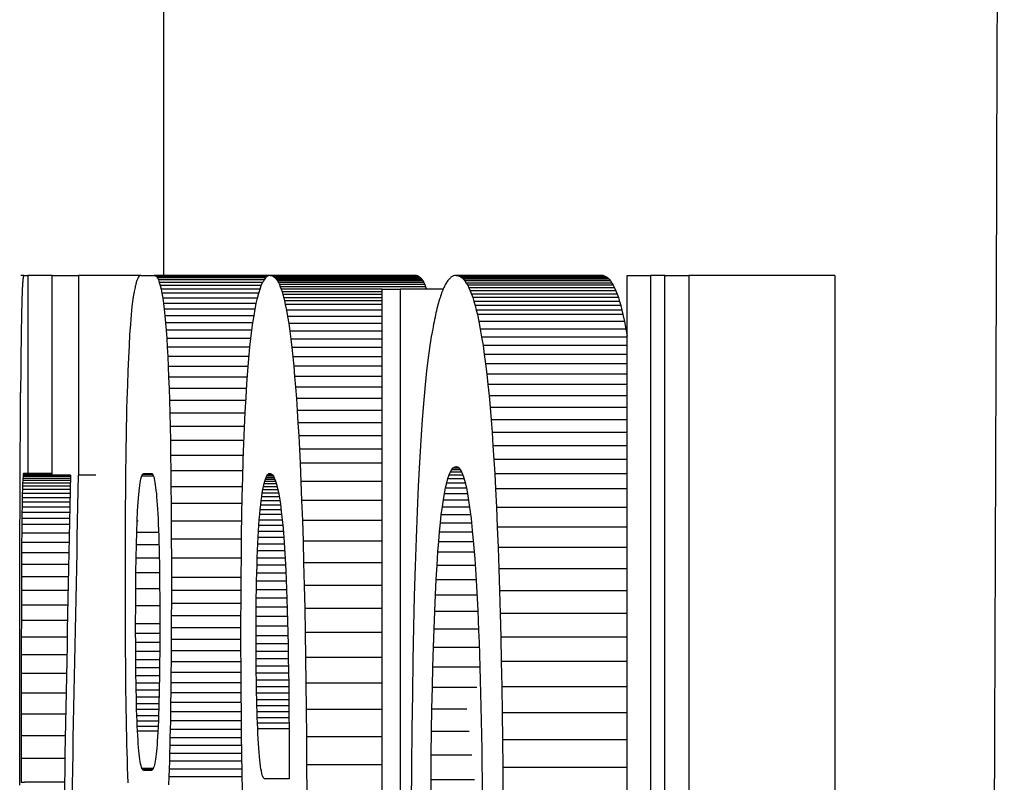
# Model space of a CAD drawing. Units: millimetres. Extents: x 156 to 911, y 28 to 919.
# Drawn here: x 754 to 756, y 443 to 445 of the extents above; entities that cross this region are included whole.
import ezdxf

# ---------------------------------------------------------------- set-up
doc = ezdxf.new("R2010")
doc.units = ezdxf.units.MM

msp = doc.modelspace()

# ---------------------------------------------------------------- linework, layer by layer
at = {"color": 7, "linetype": 'Continuous', "lineweight": 25}
for p, q in [((753.8682, 449.813), (753.8682, 444.0468)), ((753.5794, 444.0468), (753.5731, 444.0468)), ((753.5794, 444.0468), (753.5882, 444.0468)), ((753.5882, 444.0468), (753.5882, 443.6375)), ((753.6381, 444.0468), (753.5882, 444.0468)), ((753.6381, 443.634), (753.6381, 444.0468)), ((753.6381, 444.0468), (753.6923, 444.0468)), ((753.8213, 444.0468), (753.6923, 444.0468)), ((753.6923, 444.0468), (753.6923, 443.634)), ((753.8213, 444.0468), (753.8492, 444.0468)), ((754.0889, 444.0468), (753.8492, 444.0468)), ((754.0857, 444.0462), (753.8515, 444.0462)), ((753.8536, 444.0444), (753.8557, 444.0414)), ((754.0825, 444.0444), (753.8536, 444.0444)), ((753.8557, 444.0414), (753.8577, 444.0375)), ((754.0794, 444.0414), (753.8557, 444.0414)), ((753.8577, 444.0375), (753.8597, 444.0321)), ((754.0764, 444.0375), (753.8577, 444.0375)), ((754.0889, 444.0468), (754.0912, 444.0465)), ((754.3895, 444.0468), (754.0889, 444.0468)), ((754.0912, 444.0465), (754.0935, 444.0457)), ((754.3918, 444.0465), (754.0912, 444.0465)), ((754.0935, 444.0457), (754.0957, 444.0445)), ((754.394, 444.0457), (754.0935, 444.0457)), ((754.0957, 444.0445), (754.0978, 444.043)), ((754.3962, 444.0445), (754.0957, 444.0445)), ((754.0978, 444.043), (754.1, 444.0408)), ((754.3984, 444.043), (754.0978, 444.043)), ((754.1, 444.0408), (754.102, 444.0382)), ((754.4005, 444.0408), (754.1, 444.0408)), ((754.102, 444.0382), (754.104, 444.0352)), ((754.4026, 444.0382), (754.102, 444.0382)), ((754.104, 444.0352), (754.106, 444.0318)), ((754.4046, 444.0352), (754.104, 444.0352)), ((754.3895, 444.0468), (754.3918, 444.0465)), ((754.3918, 444.0465), (754.394, 444.0457)), ((754.394, 444.0457), (754.3962, 444.0445)), ((754.3962, 444.0445), (754.3984, 444.043)), ((754.3984, 444.043), (754.4005, 444.0408)), ((754.4005, 444.0408), (754.4026, 444.0382)), ((754.4026, 444.0382), (754.4046, 444.0352)), ((754.4046, 444.0352), (754.4066, 444.0318)), ((754.4735, 444.0468), (754.4767, 444.0463)), ((754.7744, 444.0468), (754.4735, 444.0468)), ((754.4767, 444.0463), (754.4798, 444.0454)), ((754.7776, 444.0463), (754.4767, 444.0463)), ((754.4798, 444.0454), (754.4828, 444.0438)), ((754.7807, 444.0454), (754.4798, 444.0454)), ((754.4828, 444.0438), (754.4858, 444.0417)), ((754.7838, 444.0438), (754.4828, 444.0438)), ((754.4858, 444.0417), (754.4888, 444.0387)), ((754.7868, 444.0417), (754.4858, 444.0417)), ((754.4888, 444.0387), (754.4917, 444.0352)), ((754.7897, 444.0387), (754.4888, 444.0387)), ((754.4917, 444.0352), (754.4945, 444.031)), ((754.7926, 444.0352), (754.4917, 444.0352)), ((754.7744, 444.0468), (754.7776, 444.0463)), ((754.7776, 444.0463), (754.7807, 444.0454)), ((754.7807, 444.0454), (754.7838, 444.0438)), ((754.7838, 444.0438), (754.7868, 444.0417)), ((754.7868, 444.0417), (754.7897, 444.0387)), ((754.7897, 444.0387), (754.7926, 444.0352)), ((754.7926, 444.0352), (754.7954, 444.031)), ((754.8268, 441.5844), (754.8268, 444.0468)), ((754.8268, 444.0468), (754.8753, 444.0468)), ((754.9048, 444.0468), (754.8753, 444.0468)), ((754.8753, 444.0468), (754.8753, 441.5844)), ((754.9048, 441.5844), (754.9048, 444.0468)), ((754.9048, 444.0468), (754.9547, 444.0468)), ((754.9547, 444.0468), (754.9547, 441.5844)), ((755.2561, 444.0468), (754.9547, 444.0468)), ((755.2561, 444.0468), (755.2561, 441.5844)), ((753.8597, 444.0321), (753.8616, 444.0258)), ((754.0734, 444.0321), (753.8597, 444.0321)), ((753.8616, 444.0258), (753.8634, 444.0183)), ((754.0706, 444.0258), (753.8616, 444.0258)), ((753.8634, 444.0183), (753.8651, 444.0097)), ((754.0679, 444.0183), (753.8634, 444.0183)), ((754.0652, 444.0097), (754.0679, 444.0183)), ((754.0679, 444.0183), (754.0706, 444.0258)), ((754.0706, 444.0258), (754.0734, 444.0321)), ((754.106, 444.0318), (754.108, 444.0277)), ((754.4066, 444.0318), (754.106, 444.0318)), ((754.108, 444.0277), (754.1098, 444.0232)), ((754.4085, 444.0277), (754.108, 444.0277)), ((754.1098, 444.0232), (754.1117, 444.0183)), ((754.4104, 444.0232), (754.1098, 444.0232)), ((754.1117, 444.0183), (754.1135, 444.013)), ((754.1135, 444.013), (754.1152, 444.007)), ((754.3203, 444.013), (754.1135, 444.013)), ((754.3203, 441.5562), (754.3203, 444.0186)), ((754.3203, 444.0186), (754.3578, 444.0186)), ((754.3578, 444.0186), (754.3578, 441.5562)), ((754.4468, 444.0186), (754.3578, 444.0186)), ((754.4066, 444.0318), (754.4085, 444.0277)), ((754.4085, 444.0277), (754.4104, 444.0232)), ((754.4104, 444.0232), (754.4121, 444.0186)), ((754.4945, 444.031), (754.4973, 444.0264)), ((754.7954, 444.031), (754.4945, 444.031)), ((754.4973, 444.0264), (754.5, 444.0208)), ((754.7982, 444.0264), (754.4973, 444.0264)), ((754.5, 444.0208), (754.5027, 444.0148)), ((754.8009, 444.0208), (754.5, 444.0208)), ((754.5027, 444.0148), (754.5053, 444.0082)), ((754.8036, 444.0148), (754.5027, 444.0148)), ((754.7954, 444.031), (754.7982, 444.0264)), ((754.7982, 444.0264), (754.8009, 444.0208)), ((754.8009, 444.0208), (754.8036, 444.0148)), ((754.8036, 444.0148), (754.8062, 444.0082)), ((753.8038, 443.9823), (753.8056, 443.9973)), ((753.8056, 443.9973), (753.8075, 444.0104)), ((753.8651, 444.0097), (753.8667, 443.9998)), ((754.0652, 444.0097), (753.8651, 444.0097)), ((753.8667, 443.9998), (753.8683, 443.9888)), ((754.0627, 443.9998), (753.8667, 443.9998)), ((754.0602, 443.9888), (754.0627, 443.9998)), ((754.0627, 443.9998), (754.0652, 444.0097)), ((754.1152, 444.007), (754.1169, 444.0007)), ((754.1169, 444.0007), (754.1186, 443.994)), ((754.3203, 444.0007), (754.1169, 444.0007)), ((754.1186, 443.994), (754.1202, 443.9868)), ((754.3203, 443.994), (754.1186, 443.994)), ((754.5053, 444.0082), (754.5078, 444.001)), ((754.8062, 444.0082), (754.5053, 444.0082)), ((754.5078, 444.001), (754.5103, 443.9929)), ((754.8088, 444.001), (754.5078, 444.001)), ((754.5103, 443.9929), (754.5127, 443.9845)), ((754.8112, 443.9929), (754.5103, 443.9929)), ((754.8062, 444.0082), (754.8088, 444.001)), ((754.8088, 444.001), (754.8112, 443.9929)), ((754.8112, 443.9929), (754.8137, 443.9845)), ((753.8021, 443.965), (753.8038, 443.9823)), ((753.8683, 443.9888), (753.8698, 443.9766)), ((754.0602, 443.9888), (753.8683, 443.9888)), ((753.8698, 443.9766), (753.8712, 443.9634)), ((754.0578, 443.9766), (753.8698, 443.9766)), ((754.0555, 443.9634), (754.0578, 443.9766)), ((754.0578, 443.9766), (754.0602, 443.9888)), ((754.1202, 443.9868), (754.1226, 443.9747)), ((754.3203, 443.9868), (754.1202, 443.9868)), ((754.1226, 443.9747), (754.1249, 443.9615)), ((754.3203, 443.9747), (754.1226, 443.9747)), ((754.5127, 443.9845), (754.5151, 443.9752)), ((754.8137, 443.9845), (754.5127, 443.9845)), ((754.5151, 443.9752), (754.5174, 443.9656)), ((754.816, 443.9752), (754.5151, 443.9752)), ((754.8137, 443.9845), (754.816, 443.9752)), ((754.816, 443.9752), (754.8184, 443.9656)), ((753.8006, 443.946), (753.8021, 443.965)), ((753.8712, 443.9634), (753.8726, 443.9489)), ((754.0555, 443.9634), (753.8712, 443.9634)), ((754.0533, 443.9489), (754.0555, 443.9634)), ((754.1249, 443.9615), (754.1272, 443.9471)), ((754.3203, 443.9615), (754.1249, 443.9615)), ((754.5174, 443.9656), (754.5204, 443.9512)), ((754.8184, 443.9656), (754.5174, 443.9656)), ((754.5204, 443.9512), (754.5234, 443.9359)), ((754.8214, 443.9512), (754.5204, 443.9512)), ((754.8184, 443.9656), (754.8214, 443.9512)), ((754.8214, 443.9512), (754.8243, 443.9359)), ((753.7991, 443.9248), (753.8006, 443.946)), ((753.8726, 443.9489), (753.8738, 443.9333)), ((754.0533, 443.9489), (753.8726, 443.9489)), ((753.8738, 443.9333), (753.875, 443.9165)), ((754.0512, 443.9333), (753.8738, 443.9333)), ((754.0491, 443.9165), (754.0512, 443.9333)), ((754.0512, 443.9333), (754.0533, 443.9489)), ((754.1272, 443.9471), (754.1294, 443.9318)), ((754.3203, 443.9471), (754.1272, 443.9471)), ((754.1294, 443.9318), (754.1316, 443.9152)), ((754.3203, 443.9318), (754.1294, 443.9318)), ((754.5234, 443.9359), (754.5262, 443.9194)), ((754.8243, 443.9359), (754.5234, 443.9359)), ((754.8243, 443.9359), (754.8268, 443.9212)), ((753.7978, 443.9018), (753.7991, 443.9248)), ((753.875, 443.9165), (753.8761, 443.8986)), ((754.0491, 443.9165), (753.875, 443.9165)), ((754.0472, 443.8986), (754.0491, 443.9165)), ((754.1316, 443.9152), (754.1336, 443.8975)), ((754.3203, 443.9152), (754.1316, 443.9152)), ((754.4197, 443.9018), (754.4232, 443.9248)), ((754.5262, 443.9194), (754.529, 443.902)), ((754.8268, 443.9194), (754.5262, 443.9194)), ((753.7965, 443.8765), (753.7978, 443.9018)), ((753.8761, 443.8986), (753.8771, 443.8792)), ((754.0472, 443.8986), (753.8761, 443.8986)), ((754.0449, 443.8748), (754.0472, 443.8986)), ((754.1336, 443.8975), (754.1357, 443.8787)), ((754.3203, 443.8975), (754.1336, 443.8975)), ((754.4163, 443.8766), (754.4197, 443.9018)), ((754.529, 443.902), (754.5316, 443.8833)), ((754.8268, 443.902), (754.529, 443.902)), ((753.7954, 443.8494), (753.7965, 443.8765)), ((753.8771, 443.8792), (753.8781, 443.8586)), ((754.0453, 443.8792), (753.8771, 443.8792)), ((754.0428, 443.8495), (754.0449, 443.8748)), ((754.1357, 443.8787), (754.1376, 443.8589)), ((754.3203, 443.8787), (754.1357, 443.8787)), ((754.4131, 443.8495), (754.4163, 443.8766)), ((754.5316, 443.8833), (754.5342, 443.8636)), ((754.8268, 443.8833), (754.5316, 443.8833)), ((753.7943, 443.8202), (753.7954, 443.8494)), ((753.8781, 443.8586), (753.879, 443.8365)), ((754.0435, 443.8586), (753.8781, 443.8586)), ((754.0408, 443.8226), (754.0428, 443.8495)), ((754.1376, 443.8589), (754.1395, 443.8377)), ((754.3203, 443.8589), (754.1376, 443.8589)), ((754.4101, 443.8203), (754.4131, 443.8495)), ((754.5342, 443.8636), (754.5367, 443.8428)), ((754.8268, 443.8636), (754.5342, 443.8636)), ((753.879, 443.8365), (753.8798, 443.8132)), ((754.0418, 443.8365), (753.879, 443.8365)), ((754.1395, 443.8377), (754.1413, 443.8155)), ((754.3203, 443.8377), (754.1395, 443.8377)), ((754.5367, 443.8428), (754.5391, 443.8209)), ((754.8268, 443.8428), (754.5367, 443.8428)), ((753.7934, 443.7892), (753.7943, 443.8202)), ((753.8798, 443.8132), (753.8806, 443.7882)), ((754.0402, 443.8132), (753.8798, 443.8132)), ((754.039, 443.7942), (754.0408, 443.8226)), ((754.1413, 443.8155), (754.1431, 443.7921)), ((754.3203, 443.8155), (754.1413, 443.8155)), ((754.4073, 443.7893), (754.4101, 443.8203)), ((754.5391, 443.8209), (754.5414, 443.7978)), ((754.8268, 443.8209), (754.5391, 443.8209)), ((753.5726, 443.7657), (753.5729, 443.8044)), ((753.7929, 443.7714), (753.7934, 443.7892)), ((753.8806, 443.7882), (753.8813, 443.762)), ((754.0387, 443.7882), (753.8806, 443.7882)), ((754.0373, 443.7641), (754.039, 443.7942)), ((754.1431, 443.7921), (754.1447, 443.7677)), ((754.3203, 443.7921), (754.1431, 443.7921)), ((754.4041, 443.7492), (754.4073, 443.7893)), ((754.5414, 443.7978), (754.5436, 443.7736)), ((754.8268, 443.7978), (754.5414, 443.7978)), ((753.7925, 443.7527), (753.7929, 443.7714)), ((754.5436, 443.7736), (754.5457, 443.7484)), ((754.8268, 443.7736), (754.5436, 443.7736)), ((753.5724, 443.7242), (753.5726, 443.7657)), ((753.7921, 443.7331), (753.7925, 443.7527)), ((753.8813, 443.762), (753.8819, 443.7343)), ((754.0372, 443.762), (753.8813, 443.762)), ((754.0358, 443.7325), (754.0373, 443.7641)), ((754.1447, 443.7677), (754.1464, 443.7421)), ((754.3203, 443.7677), (754.1447, 443.7677)), ((754.4011, 443.7063), (754.4041, 443.7492)), ((754.5457, 443.7484), (754.5477, 443.7221)), ((754.8268, 443.7484), (754.5457, 443.7484)), ((753.7917, 443.7127), (753.7921, 443.7331)), ((753.8819, 443.7343), (753.8825, 443.7054)), ((754.0359, 443.7343), (753.8819, 443.7343)), ((754.0344, 443.6994), (754.0358, 443.7325)), ((754.1464, 443.7421), (754.1479, 443.7154)), ((754.3203, 443.7421), (754.1464, 443.7421)), ((753.5722, 443.6799), (753.5724, 443.7242)), ((753.7914, 443.6912), (753.7917, 443.7127)), ((754.1479, 443.7154), (754.1494, 443.6876)), ((754.3203, 443.7154), (754.1479, 443.7154)), ((754.5477, 443.7221), (754.5496, 443.6946)), ((754.8268, 443.7221), (754.5477, 443.7221)), ((753.7911, 443.6689), (753.7914, 443.6912)), ((753.8825, 443.7054), (753.883, 443.6748)), ((754.0347, 443.7054), (753.8825, 443.7054)), ((754.0332, 443.6648), (754.0344, 443.6994)), ((754.1494, 443.6876), (754.1508, 443.6588)), ((754.3203, 443.6876), (754.1494, 443.6876)), ((754.3983, 443.6601), (754.4011, 443.7063)), ((754.5496, 443.6946), (754.5515, 443.6661)), ((754.8268, 443.6946), (754.5496, 443.6946)), ((753.572, 443.643), (753.5722, 443.6799)), ((753.7908, 443.6456), (753.7911, 443.6689)), ((753.883, 443.6748), (753.8834, 443.6429)), ((754.0336, 443.6748), (753.883, 443.6748)), ((754.5515, 443.6661), (754.5532, 443.6364)), ((754.8268, 443.6661), (754.5515, 443.6661)), ((754.0321, 443.6284), (754.0332, 443.6648)), ((754.1508, 443.6588), (754.1525, 443.6208)), ((754.3203, 443.6588), (754.1508, 443.6588)), ((754.3957, 443.6112), (754.3983, 443.6601)), ((754.4645, 443.6453), (754.4674, 443.6488)), ((754.4674, 443.6488), (754.4704, 443.6509)), ((754.4674, 443.6488), (754.4789, 443.6488)), ((754.4704, 443.6509), (754.4735, 443.6517)), ((754.4704, 443.6509), (754.4758, 443.6509)), ((754.4735, 443.6517), (754.4775, 443.6503)), ((754.4775, 443.6503), (754.4813, 443.6463)), ((754.4813, 443.6463), (754.485, 443.6396)), ((753.5719, 443.6045), (753.572, 443.643)), ((753.5776, 443.627), (753.5773, 443.6225)), ((753.5779, 443.6308), (753.5776, 443.627)), ((753.6757, 443.627), (753.5776, 443.627)), ((753.5782, 443.6336), (753.5779, 443.6308)), ((753.6758, 443.6308), (753.5779, 443.6308)), ((753.5785, 443.6358), (753.5782, 443.6336)), ((753.6758, 443.6336), (753.5782, 443.6336)), ((753.5789, 443.637), (753.5785, 443.6358)), ((753.6381, 443.6358), (753.5785, 443.6358)), ((753.5793, 443.6375), (753.5789, 443.637)), ((753.5882, 443.6375), (753.5793, 443.6375)), ((753.6381, 443.6375), (753.5882, 443.6375)), ((753.6758, 443.634), (753.6381, 443.634)), ((753.7285, 443.634), (753.6923, 443.634)), ((753.7905, 443.6215), (753.7908, 443.6456)), ((753.8201, 443.618), (753.8217, 443.6264)), ((753.8217, 443.6264), (753.8234, 443.6325)), ((753.8234, 443.6325), (753.8253, 443.6361)), ((753.8234, 443.6325), (753.8473, 443.6325)), ((753.8253, 443.6361), (753.8274, 443.6375)), ((753.8253, 443.6361), (753.8454, 443.6361)), ((753.8433, 443.6375), (753.8443, 443.6372)), ((753.8443, 443.6372), (753.8453, 443.6363)), ((753.8453, 443.6363), (753.8462, 443.6348)), ((753.8462, 443.6348), (753.8472, 443.6328)), ((753.8472, 443.6328), (753.8481, 443.6301)), ((753.8481, 443.6301), (753.8489, 443.627)), ((753.8489, 443.627), (753.8498, 443.6231)), ((753.8834, 443.6429), (753.8838, 443.6096)), ((754.0326, 443.6429), (753.8834, 443.6429)), ((754.0312, 443.5906), (754.0321, 443.6284)), ((754.0776, 443.6212), (754.079, 443.6255)), ((754.079, 443.6255), (754.0804, 443.6291)), ((754.079, 443.6255), (754.0986, 443.6255)), ((754.0804, 443.6291), (754.0818, 443.6322)), ((754.0804, 443.6291), (754.0969, 443.6291)), ((754.0818, 443.6322), (754.0833, 443.6344)), ((754.0818, 443.6322), (754.095, 443.6322)), ((754.0833, 443.6344), (754.0848, 443.6362)), ((754.0833, 443.6344), (754.0936, 443.6344)), ((754.0848, 443.6362), (754.0863, 443.6371)), ((754.0863, 443.6371), (754.0879, 443.6376)), ((754.0879, 443.6376), (754.0908, 443.6367)), ((754.0908, 443.6367), (754.0936, 443.6344)), ((754.0936, 443.6344), (754.0962, 443.6304)), ((754.0962, 443.6304), (754.0988, 443.625)), ((754.4539, 443.6178), (754.4564, 443.6268)), ((754.4564, 443.6268), (754.459, 443.6343)), ((754.4564, 443.6268), (754.4896, 443.6268)), ((754.459, 443.6343), (754.4617, 443.6406)), ((754.459, 443.6343), (754.4871, 443.6343)), ((754.4617, 443.6406), (754.4645, 443.6453)), ((754.4617, 443.6406), (754.4845, 443.6406)), ((754.4645, 443.6453), (754.4819, 443.6453)), ((754.485, 443.6396), (754.4886, 443.6304)), ((754.4886, 443.6304), (754.492, 443.6184)), ((754.5532, 443.6364), (754.5549, 443.6058)), ((754.8268, 443.6364), (754.5532, 443.6364)), ((753.5768, 443.611), (753.5766, 443.6039)), ((753.577, 443.6171), (753.5768, 443.611)), ((753.6754, 443.611), (753.5768, 443.611)), ((753.5773, 443.6225), (753.577, 443.6171)), ((753.6755, 443.6171), (753.577, 443.6171)), ((753.6756, 443.6225), (753.5773, 443.6225)), ((753.7903, 443.5962), (753.7905, 443.6215)), ((753.8172, 443.5937), (753.8186, 443.6069)), ((753.8186, 443.6069), (753.8201, 443.618)), ((753.8498, 443.6231), (753.8506, 443.6189)), ((753.8506, 443.6189), (753.8514, 443.6138)), ((753.8514, 443.6138), (753.8521, 443.6084)), ((753.8521, 443.6084), (753.8528, 443.6023)), ((753.8838, 443.6096), (753.8841, 443.575)), ((754.0317, 443.6096), (753.8838, 443.6096)), ((754.0739, 443.6044), (754.0751, 443.6107)), ((754.0751, 443.6107), (754.0764, 443.6164)), ((754.0751, 443.6107), (754.1032, 443.6107)), ((754.0764, 443.6164), (754.0776, 443.6212)), ((754.0764, 443.6164), (754.1017, 443.6164)), ((754.0776, 443.6212), (754.1001, 443.6212)), ((754.0988, 443.625), (754.1013, 443.6178)), ((754.1013, 443.6178), (754.1036, 443.6092)), ((754.1036, 443.6092), (754.1059, 443.5989)), ((754.1525, 443.6208), (754.154, 443.5812)), ((754.3203, 443.6208), (754.1525, 443.6208)), ((754.3934, 443.559), (754.3957, 443.6112)), ((754.4492, 443.5957), (754.4515, 443.6076)), ((754.4515, 443.6076), (754.4539, 443.6178)), ((754.4515, 443.6076), (754.4945, 443.6076)), ((754.4539, 443.6178), (754.4921, 443.6178)), ((754.492, 443.6184), (754.4953, 443.6039)), ((754.5549, 443.6058), (754.5568, 443.5669)), ((754.8268, 443.6058), (754.5549, 443.6058)), ((753.5718, 443.564), (753.5719, 443.6045)), ((753.5762, 443.5873), (753.576, 443.5779)), ((753.5764, 443.5961), (753.5762, 443.5873)), ((753.6749, 443.5873), (753.5762, 443.5873)), ((753.5766, 443.6039), (753.5764, 443.5961)), ((753.6751, 443.5961), (753.5764, 443.5961)), ((753.6752, 443.6039), (753.5766, 443.6039)), ((753.7901, 443.5702), (753.7903, 443.5962)), ((753.816, 443.5779), (753.8172, 443.5937)), ((753.8528, 443.6023), (753.8536, 443.5957)), ((753.8536, 443.5957), (753.8542, 443.5885)), ((753.8542, 443.5885), (753.8549, 443.5807)), ((754.0304, 443.5512), (754.0312, 443.5906)), ((754.0705, 443.5815), (754.0716, 443.5899)), ((754.0716, 443.5899), (754.0727, 443.5974)), ((754.0716, 443.5899), (754.1076, 443.5899)), ((754.0727, 443.5974), (754.0739, 443.6044)), ((754.0727, 443.5974), (754.1062, 443.5974)), ((754.0739, 443.6044), (754.1047, 443.6044)), ((754.1059, 443.5989), (754.108, 443.5873)), ((754.108, 443.5873), (754.1101, 443.5738)), ((754.447, 443.5827), (754.4492, 443.5957)), ((754.4492, 443.5957), (754.4968, 443.5957)), ((754.4953, 443.6039), (754.4984, 443.5866)), ((754.4984, 443.5866), (754.5014, 443.5669)), ((753.5758, 443.5675), (753.5757, 443.5564)), ((753.576, 443.5779), (753.5758, 443.5675)), ((753.6745, 443.5675), (753.5758, 443.5675)), ((753.6747, 443.5779), (753.576, 443.5779)), ((753.7899, 443.5431), (753.7901, 443.5702)), ((753.8149, 443.5599), (753.816, 443.5779)), ((753.8549, 443.5807), (753.8555, 443.5723)), ((753.8555, 443.5723), (753.8561, 443.5635)), ((753.8841, 443.575), (753.8843, 443.5388)), ((754.0309, 443.575), (753.8841, 443.575)), ((754.0684, 443.563), (754.0694, 443.5726)), ((754.0694, 443.5726), (754.0705, 443.5815)), ((754.0694, 443.5726), (754.1102, 443.5726)), ((754.0705, 443.5815), (754.1089, 443.5815)), ((754.1101, 443.5738), (754.112, 443.5589)), ((754.154, 443.5812), (754.1555, 443.54)), ((754.3203, 443.5812), (754.154, 443.5812)), ((754.4428, 443.5524), (754.4449, 443.5681)), ((754.4449, 443.5681), (754.447, 443.5827)), ((754.4449, 443.5681), (754.5012, 443.5681)), ((754.447, 443.5827), (754.499, 443.5827)), ((754.5014, 443.5669), (754.5042, 443.5443)), ((754.5568, 443.5669), (754.5586, 443.5264)), ((754.8268, 443.5669), (754.5568, 443.5669)), ((753.5716, 443.5217), (753.5718, 443.564)), ((753.5755, 443.5444), (753.5754, 443.5317)), ((753.5757, 443.5564), (753.5755, 443.5444)), ((753.6741, 443.5444), (753.5755, 443.5444)), ((753.6743, 443.5564), (753.5757, 443.5564)), ((753.8139, 443.5392), (753.8149, 443.5599)), ((753.8561, 443.5635), (753.8566, 443.5537)), ((753.8566, 443.5537), (753.8571, 443.5435)), ((754.0298, 443.5103), (754.0304, 443.5512)), ((754.0665, 443.5418), (754.0674, 443.5529)), ((754.0674, 443.5529), (754.0684, 443.563)), ((754.0674, 443.5529), (754.1127, 443.5529)), ((754.0684, 443.563), (754.1115, 443.563)), ((754.112, 443.5589), (754.1138, 443.5423)), ((754.3912, 443.5038), (754.3934, 443.559)), ((754.4409, 443.5351), (754.4428, 443.5524)), ((754.4428, 443.5524), (754.5032, 443.5524)), ((754.5042, 443.5443), (754.5069, 443.5192)), ((753.5754, 443.5317), (753.5753, 443.5142)), ((753.6738, 443.5317), (753.5754, 443.5317)), ((753.7898, 443.5153), (753.7899, 443.5431)), ((753.8131, 443.5161), (753.8139, 443.5392)), ((753.8139, 443.5392), (753.8157, 443.5392)), ((753.8571, 443.5435), (753.8576, 443.5324)), ((753.8576, 443.5324), (753.8581, 443.5208)), ((753.8843, 443.5388), (753.8845, 443.5014)), ((754.0302, 443.5388), (753.8843, 443.5388)), ((754.0648, 443.5181), (754.0656, 443.5304)), ((754.0656, 443.5304), (754.0665, 443.5418)), ((754.0656, 443.5304), (754.115, 443.5304)), ((754.0665, 443.5418), (754.1139, 443.5418)), ((754.1138, 443.5423), (754.1155, 443.5244)), ((754.1155, 443.5244), (754.1171, 443.5047)), ((754.1555, 443.54), (754.1569, 443.4971)), ((754.3203, 443.54), (754.1555, 443.54)), ((754.4391, 443.5165), (754.4409, 443.5351)), ((754.4409, 443.5351), (754.5052, 443.5351)), ((754.5586, 443.5264), (754.5603, 443.4843)), ((754.8268, 443.5264), (754.5586, 443.5264)), ((753.5715, 443.4773), (753.5716, 443.5217)), ((753.5753, 443.5142), (753.5751, 443.4947)), ((753.6735, 443.5142), (753.5753, 443.5142)), ((753.7897, 443.4863), (753.7898, 443.5153)), ((753.8124, 443.4906), (753.8131, 443.5161)), ((753.8131, 443.5161), (753.8582, 443.5161)), ((753.8581, 443.5208), (753.8585, 443.5083)), ((753.8585, 443.5083), (753.8589, 443.4954)), ((754.0293, 443.4676), (754.0298, 443.5103)), ((754.0634, 443.492), (754.0641, 443.5055)), ((754.0641, 443.5055), (754.0648, 443.5181)), ((754.0641, 443.5055), (754.1171, 443.5055)), ((754.0648, 443.5181), (754.116, 443.5181)), ((754.1171, 443.5047), (754.1186, 443.4835)), ((754.3893, 443.4455), (754.3912, 443.5038)), ((754.4374, 443.4965), (754.4391, 443.5165)), ((754.4391, 443.5165), (754.5072, 443.5165)), ((754.5069, 443.5192), (754.5095, 443.4914)), ((753.5751, 443.4947), (753.575, 443.473)), ((753.6731, 443.4947), (753.5751, 443.4947)), ((753.7896, 443.4565), (753.7897, 443.4863)), ((753.8118, 443.4629), (753.8124, 443.4906)), ((753.8124, 443.4906), (753.859, 443.4906)), ((753.8589, 443.4954), (753.8592, 443.4816)), ((753.8845, 443.5014), (753.8846, 443.4625)), ((754.0297, 443.5014), (753.8845, 443.5014)), ((754.0628, 443.4779), (754.0634, 443.492)), ((754.0634, 443.492), (754.118, 443.492)), ((754.1186, 443.4835), (754.12, 443.4607)), ((754.1569, 443.4971), (754.1581, 443.4524)), ((754.3203, 443.4971), (754.1569, 443.4971)), ((754.4358, 443.4753), (754.4374, 443.4965)), ((754.4374, 443.4965), (754.509, 443.4965)), ((754.5095, 443.4914), (754.5119, 443.4611)), ((754.5603, 443.4843), (754.5618, 443.4405)), ((754.8268, 443.4843), (754.5603, 443.4843)), ((753.5714, 443.4312), (753.5715, 443.4773)), ((753.575, 443.473), (753.5749, 443.4494)), ((753.6727, 443.473), (753.575, 443.473)), ((753.8114, 443.4324), (753.8118, 443.4629)), ((753.8118, 443.4629), (753.8596, 443.4629)), ((753.8592, 443.4816), (753.8595, 443.4673)), ((753.8595, 443.4673), (753.8598, 443.452)), ((753.8846, 443.4625), (753.8847, 443.4223)), ((754.0292, 443.4625), (753.8846, 443.4625)), ((754.0289, 443.4235), (754.0293, 443.4676)), ((754.0617, 443.4479), (754.0622, 443.4632)), ((754.0622, 443.4632), (754.0628, 443.4779)), ((754.0622, 443.4632), (754.1198, 443.4632)), ((754.0628, 443.4779), (754.1189, 443.4779)), ((754.4339, 443.4476), (754.4358, 443.4753)), ((754.4358, 443.4753), (754.5107, 443.4753)), ((753.5749, 443.4494), (753.5748, 443.4234)), ((753.6722, 443.4494), (753.5749, 443.4494)), ((753.7896, 443.4257), (753.7896, 443.4565)), ((753.8598, 443.452), (753.86, 443.4363)), ((754.0613, 443.4317), (754.0617, 443.4479)), ((754.1207, 443.4479), (754.0617, 443.4479)), ((754.12, 443.4607), (754.1213, 443.4365)), ((754.1581, 443.4524), (754.1593, 443.406)), ((754.3203, 443.4524), (754.1581, 443.4524)), ((754.3876, 443.3843), (754.3893, 443.4455)), ((754.4322, 443.418), (754.4339, 443.4476)), ((754.4339, 443.4476), (754.5128, 443.4476)), ((754.5119, 443.4611), (754.5141, 443.4279)), ((753.5714, 443.383), (753.5714, 443.4312)), ((753.5748, 443.4234), (753.5747, 443.3954)), ((753.6717, 443.4234), (753.5748, 443.4234)), ((753.7896, 443.3941), (753.7896, 443.4257)), ((753.811, 443.3997), (753.8114, 443.4324)), ((753.8114, 443.4324), (753.86, 443.4324)), ((753.86, 443.4363), (753.8602, 443.4197)), ((753.8847, 443.4223), (753.8846, 443.3952)), ((754.0289, 443.4223), (753.8847, 443.4223)), ((754.0287, 443.3778), (754.0289, 443.4235)), ((754.0609, 443.4152), (754.0613, 443.4317)), ((754.0613, 443.4317), (754.1215, 443.4317)), ((754.1213, 443.4365), (754.1221, 443.4178)), ((754.5141, 443.4279), (754.5162, 443.3923)), ((754.5618, 443.4405), (754.5632, 443.3949)), ((754.8268, 443.4405), (754.5618, 443.4405)), ((753.8602, 443.4197), (753.8604, 443.4026)), ((753.8604, 443.4026), (753.8605, 443.3846)), ((754.0606, 443.3978), (754.0609, 443.4152)), ((754.0609, 443.4152), (754.1222, 443.4152)), ((754.1221, 443.4178), (754.1229, 443.398)), ((754.1593, 443.406), (754.1603, 443.358)), ((754.3203, 443.406), (754.1593, 443.406)), ((754.4306, 443.3862), (754.4322, 443.418)), ((754.4322, 443.418), (754.5147, 443.418)), ((753.5713, 443.3332), (753.5714, 443.383)), ((753.5747, 443.3954), (753.5746, 443.3653)), ((753.6712, 443.3954), (753.5747, 443.3954)), ((753.7896, 443.3721), (753.7896, 443.3941)), ((753.8109, 443.3646), (753.811, 443.3997)), ((753.811, 443.3997), (753.8604, 443.3997)), ((753.8605, 443.3846), (753.8606, 443.3662)), ((753.8846, 443.3952), (753.8846, 443.3689)), ((754.0288, 443.3952), (753.8846, 443.3952)), ((754.0603, 443.3801), (754.0606, 443.3978)), ((754.0606, 443.3978), (754.1229, 443.3978)), ((754.1229, 443.398), (754.1236, 443.3772)), ((754.386, 443.3198), (754.3876, 443.3843)), ((754.4291, 443.3524), (754.4306, 443.3862)), ((754.4306, 443.3862), (754.5165, 443.3862)), ((754.5162, 443.3923), (754.5182, 443.3539)), ((754.5632, 443.3949), (754.5645, 443.3478)), ((754.8268, 443.3949), (754.5632, 443.3949)), ((753.5746, 443.3653), (753.5745, 443.3332)), ((753.6706, 443.3653), (753.5746, 443.3653)), ((753.7896, 443.3504), (753.7896, 443.3721)), ((753.8108, 443.3271), (753.8109, 443.3646)), ((753.8109, 443.3646), (753.8606, 443.3646)), ((753.8606, 443.3662), (753.8606, 443.3469)), ((753.8846, 443.3689), (753.8845, 443.3433)), ((754.0287, 443.3689), (753.8846, 443.3689)), ((754.0286, 443.3307), (754.0287, 443.3778)), ((754.0599, 443.3424), (754.0601, 443.3615)), ((754.0601, 443.3615), (754.0603, 443.3801)), ((754.0601, 443.3615), (754.1241, 443.3615)), ((754.0603, 443.3801), (754.1235, 443.3801)), ((754.1236, 443.3772), (754.1243, 443.3553)), ((753.7897, 443.329), (753.7896, 443.3504)), ((753.8606, 443.3469), (753.8607, 443.3271)), ((753.8845, 443.3433), (753.8844, 443.3185)), ((754.0598, 443.3226), (754.0599, 443.3424)), ((754.0599, 443.3424), (754.1246, 443.3424)), ((754.1243, 443.3553), (754.1249, 443.3322)), ((754.1603, 443.358), (754.1612, 443.3085)), ((754.3203, 443.358), (754.1603, 443.358)), ((754.4277, 443.3163), (754.4291, 443.3524)), ((754.4291, 443.3524), (754.5182, 443.3524)), ((754.5182, 443.3539), (754.52, 443.313)), ((754.5645, 443.3478), (754.5657, 443.2989)), ((754.8268, 443.3478), (754.5645, 443.3478)), ((753.5712, 443.2812), (753.5713, 443.3332)), ((753.5745, 443.3332), (753.5744, 443.2987)), ((753.67, 443.3332), (753.5745, 443.3332)), ((753.7898, 443.308), (753.7897, 443.329)), ((753.8108, 443.3075), (753.8108, 443.3271)), ((753.8108, 443.3271), (753.8607, 443.3271)), ((753.8607, 443.3271), (753.8606, 443.3061)), ((754.0286, 443.2803), (754.0286, 443.3307)), ((754.0598, 443.3024), (754.0598, 443.3226)), ((754.0598, 443.3226), (754.1251, 443.3226)), ((754.1249, 443.3322), (754.1254, 443.308)), ((753.7899, 443.2871), (753.7898, 443.308)), ((753.8109, 443.2886), (753.8108, 443.3075)), ((753.8108, 443.3075), (753.8606, 443.3075)), ((753.8606, 443.3061), (753.8606, 443.286)), ((753.8844, 443.3185), (753.8843, 443.2942)), ((754.0286, 443.3185), (753.8844, 443.3185)), ((754.0598, 443.2861), (754.0598, 443.3024)), ((754.0598, 443.3024), (754.1256, 443.3024)), ((754.1254, 443.308), (754.1259, 443.2828)), ((754.1612, 443.3085), (754.162, 443.2571)), ((754.3203, 443.3085), (754.1612, 443.3085)), ((754.3847, 443.2524), (754.386, 443.3198)), ((754.4264, 443.2781), (754.4277, 443.3163)), ((754.4277, 443.3163), (754.5198, 443.3163)), ((754.52, 443.313), (754.5209, 443.2882)), ((753.5712, 443.2275), (753.5712, 443.2812)), ((753.5744, 443.2987), (753.5744, 443.2622)), ((753.6693, 443.2987), (753.5744, 443.2987)), ((753.79, 443.2666), (753.7899, 443.2871)), ((753.8109, 443.2704), (753.8109, 443.2886)), ((753.8109, 443.2886), (753.8606, 443.2886)), ((753.8606, 443.286), (753.8605, 443.2667)), ((753.8843, 443.2942), (753.8842, 443.2708)), ((754.0286, 443.2942), (753.8843, 443.2942)), ((754.0288, 443.232), (754.0286, 443.2803)), ((754.0599, 443.2704), (754.0598, 443.2861)), ((754.0598, 443.2861), (754.1259, 443.2861)), ((754.1259, 443.2828), (754.1264, 443.2565)), ((754.5209, 443.2882), (754.5218, 443.263)), ((754.5657, 443.2989), (754.5668, 443.2485)), ((754.8268, 443.2989), (754.5657, 443.2989)), ((753.5744, 443.2622), (753.5743, 443.2236)), ((753.6686, 443.2622), (753.5744, 443.2622)), ((753.7902, 443.2464), (753.79, 443.2666)), ((753.8111, 443.253), (753.8109, 443.2704)), ((753.8109, 443.2704), (753.8605, 443.2704)), ((753.8605, 443.2667), (753.8603, 443.2482)), ((753.8842, 443.2708), (753.884, 443.248)), ((754.0287, 443.2708), (753.8842, 443.2708)), ((754.06, 443.2549), (754.0599, 443.2704)), ((754.0599, 443.2704), (754.1262, 443.2704)), ((754.4253, 443.2378), (754.4264, 443.2781)), ((754.4264, 443.2781), (754.5213, 443.2781)), ((754.5218, 443.263), (754.5226, 443.2369)), ((753.7904, 443.2265), (753.7902, 443.2464)), ((753.8112, 443.2362), (753.8111, 443.253)), ((753.8111, 443.253), (753.8604, 443.253)), ((753.8603, 443.2482), (753.8601, 443.2304)), ((753.884, 443.248), (753.8838, 443.2261)), ((754.0287, 443.248), (753.884, 443.248)), ((754.0601, 443.24), (754.06, 443.2549)), ((754.06, 443.2549), (754.1264, 443.2549)), ((754.0603, 443.2253), (754.0601, 443.24)), ((754.0601, 443.24), (754.1267, 443.24)), ((754.1264, 443.2565), (754.1268, 443.2289)), ((754.162, 443.2571), (754.1628, 443.2041)), ((754.3203, 443.2571), (754.162, 443.2571)), ((754.3836, 443.1819), (754.3847, 443.2524)), ((754.5668, 443.2485), (754.5677, 443.1962)), ((754.8268, 443.2485), (754.5668, 443.2485)), ((753.5711, 443.1717), (753.5712, 443.2275)), ((753.5743, 443.2236), (753.5742, 443.183)), ((753.6679, 443.2236), (753.5743, 443.2236)), ((753.7906, 443.2066), (753.7904, 443.2265)), ((753.8114, 443.22), (753.8112, 443.2362)), ((753.8112, 443.2362), (753.8602, 443.2362)), ((753.8116, 443.2046), (753.8114, 443.22)), ((753.8114, 443.22), (753.86, 443.22)), ((753.8601, 443.2304), (753.8599, 443.2133)), ((753.8838, 443.2261), (753.8836, 443.2046)), ((754.0288, 443.2261), (753.8838, 443.2261)), ((754.029, 443.1855), (754.0288, 443.232)), ((754.0604, 443.2111), (754.0603, 443.2253)), ((754.0603, 443.2253), (754.1269, 443.2253)), ((754.1268, 443.2289), (754.1272, 443.2004)), ((754.4243, 443.1956), (754.4253, 443.2378)), ((754.4253, 443.2378), (754.5226, 443.2378)), ((754.5226, 443.2369), (754.5234, 443.2103)), ((753.7908, 443.1872), (753.7906, 443.2066)), ((753.8119, 443.1899), (753.8116, 443.2046)), ((753.8116, 443.2046), (753.8598, 443.2046)), ((753.8599, 443.2133), (753.8597, 443.197)), ((753.8836, 443.2046), (753.8834, 443.1839)), ((754.0289, 443.2046), (753.8836, 443.2046)), ((754.0607, 443.1971), (754.0604, 443.2111)), ((754.0604, 443.2111), (754.127, 443.2111)), ((754.1272, 443.2004), (754.1275, 443.1707)), ((754.1628, 443.2041), (754.1634, 443.1494)), ((754.3203, 443.2041), (754.1628, 443.2041)), ((754.5234, 443.2103), (754.5241, 443.1828)), ((753.5742, 443.183), (753.5742, 443.14)), ((753.6671, 443.183), (753.5742, 443.183)), ((753.7911, 443.1681), (753.7908, 443.1872)), ((753.8122, 443.1757), (753.8119, 443.1899)), ((753.8119, 443.1899), (753.8595, 443.1899)), ((753.8594, 443.1815), (753.859, 443.1665)), ((753.8597, 443.197), (753.8594, 443.1815)), ((753.8834, 443.1839), (753.8831, 443.164)), ((754.029, 443.1839), (753.8834, 443.1839)), ((754.0294, 443.1408), (754.029, 443.1855)), ((754.0609, 443.1837), (754.0607, 443.1971)), ((754.0607, 443.1971), (754.1272, 443.1971)), ((754.0612, 443.1704), (754.0609, 443.1837)), ((754.0609, 443.1837), (754.1273, 443.1837)), ((754.3827, 443.1085), (754.3836, 443.1819)), ((754.4234, 443.151), (754.4243, 443.1956)), ((754.4243, 443.1956), (754.5165, 443.1956)), ((754.5241, 443.1828), (754.5248, 443.1549)), ((754.5677, 443.1962), (754.5685, 443.1423)), ((754.8268, 443.1962), (754.5677, 443.1962)), ((753.5711, 443.1142), (753.5711, 443.1717)), ((753.7914, 443.1493), (753.7911, 443.1681)), ((753.8125, 443.1622), (753.8122, 443.1757)), ((753.8122, 443.1757), (753.8592, 443.1757)), ((753.8128, 443.1494), (753.8125, 443.1622)), ((753.8125, 443.1622), (753.8589, 443.1622)), ((753.859, 443.1665), (753.8586, 443.1524)), ((753.8831, 443.164), (753.8828, 443.1448)), ((754.0292, 443.164), (753.8831, 443.164)), ((754.0616, 443.1577), (754.0612, 443.1704)), ((754.0612, 443.1704), (754.1275, 443.1704)), ((754.0619, 443.1452), (754.0616, 443.1577)), ((754.0616, 443.1577), (754.1276, 443.1577)), ((754.1275, 443.1707), (754.1277, 443.14)), ((753.5742, 443.14), (753.5741, 443.0951)), ((753.6663, 443.14), (753.5742, 443.14)), ((753.7917, 443.1306), (753.7914, 443.1493)), ((753.8132, 443.1374), (753.8128, 443.1494)), ((753.8585, 443.1494), (753.8128, 443.1494)), ((753.8136, 443.126), (753.8132, 443.1374)), ((753.8132, 443.1374), (753.8582, 443.1374)), ((753.8582, 443.1391), (753.8578, 443.1266)), ((753.8586, 443.1524), (753.8582, 443.1391)), ((753.8828, 443.1448), (753.8825, 443.1262)), ((754.0293, 443.1448), (753.8828, 443.1448)), ((754.0298, 443.0979), (754.0294, 443.1408)), ((754.0623, 443.1333), (754.0619, 443.1452)), ((754.0619, 443.1452), (754.1277, 443.1452)), ((754.1277, 443.14), (754.1279, 443.1081)), ((754.1634, 443.1494), (754.1639, 443.0931)), ((754.3203, 443.1494), (754.1634, 443.1494)), ((754.4226, 443.1044), (754.4234, 443.151)), ((754.4234, 443.151), (754.4955, 443.151)), ((754.5248, 443.1549), (754.5253, 443.1261)), ((754.5685, 443.1423), (754.5692, 443.0867)), ((754.8268, 443.1423), (754.5685, 443.1423)), ((753.7921, 443.1123), (753.7917, 443.1306)), ((753.8141, 443.1153), (753.8136, 443.126)), ((753.8136, 443.126), (753.8577, 443.126)), ((753.8578, 443.1266), (753.8573, 443.1146)), ((753.8825, 443.1262), (753.8822, 443.1083)), ((754.0295, 443.1262), (753.8825, 443.1262)), ((754.0628, 443.1216), (754.0623, 443.1333)), ((754.0623, 443.1333), (754.1277, 443.1333)), ((754.0632, 443.1104), (754.0628, 443.1216)), ((754.0628, 443.1216), (754.1278, 443.1216)), ((754.5253, 443.1261), (754.5259, 443.0968)), ((753.571, 443.0546), (753.5711, 443.1142)), ((753.7924, 443.0942), (753.7921, 443.1123)), ((753.8146, 443.1053), (753.8141, 443.1153)), ((753.8141, 443.1153), (753.8573, 443.1153)), ((753.8151, 443.096), (753.8146, 443.1053)), ((753.8146, 443.1053), (753.8568, 443.1053)), ((753.8567, 443.1035), (753.8561, 443.0932)), ((753.8573, 443.1146), (753.8567, 443.1035)), ((753.8822, 443.1083), (753.8818, 443.0912)), ((754.0297, 443.1083), (753.8822, 443.1083)), ((754.0303, 443.0569), (754.0298, 443.0979)), ((754.0637, 443.0994), (754.0632, 443.1104)), ((754.0632, 443.1104), (754.1279, 443.1104)), ((754.0643, 443.089), (754.0637, 443.0994)), ((754.1279, 443.1081), (754.128, 443.0752)), ((754.3819, 443.0317), (754.3827, 443.1085)), ((754.422, 443.0557), (754.4226, 443.1044)), ((754.4226, 443.1044), (754.5007, 443.1044)), ((754.5259, 443.0968), (754.5263, 443.0665)), ((753.5741, 443.0951), (753.5741, 443.0481)), ((753.6655, 443.0951), (753.5741, 443.0951)), ((753.7928, 443.0766), (753.7924, 443.0942)), ((753.7932, 443.061), (753.7928, 443.0766)), ((753.8157, 443.087), (753.8151, 443.096)), ((753.8163, 443.0789), (753.8157, 443.087)), ((753.8169, 443.0711), (753.8163, 443.0789)), ((753.855, 443.0763), (753.8544, 443.0696)), ((753.8555, 443.0837), (753.855, 443.0763)), ((753.8561, 443.0932), (753.8555, 443.0837)), ((753.8818, 443.0912), (753.8814, 443.0749)), ((754.0299, 443.0912), (753.8818, 443.0912)), ((754.0649, 443.0788), (754.0643, 443.089)), ((754.0655, 443.0694), (754.0649, 443.0788)), ((754.1639, 443.0931), (754.1642, 443.0349)), ((754.3203, 443.0931), (754.1639, 443.0931)), ((754.5692, 443.0867), (754.5697, 443.0295)), ((754.8268, 443.0867), (754.5692, 443.0867)), ((753.7936, 443.0454), (753.7932, 443.061)), ((753.8175, 443.0642), (753.8169, 443.0711)), ((753.8182, 443.0576), (753.8175, 443.0642)), ((753.8189, 443.0517), (753.8182, 443.0576)), ((753.8532, 443.0574), (753.8525, 443.0519)), ((753.8538, 443.0631), (753.8532, 443.0574)), ((753.8544, 443.0696), (753.8538, 443.0631)), ((753.881, 443.0587), (753.8805, 443.0425)), ((753.8814, 443.0749), (753.881, 443.0587)), ((754.0303, 443.0587), (753.881, 443.0587)), ((754.0301, 443.0749), (753.8814, 443.0749)), ((754.031, 443.0177), (754.0303, 443.0569)), ((754.0661, 443.0607), (754.0655, 443.0694)), ((754.0668, 443.0526), (754.0661, 443.0607)), ((754.128, 443.0752), (754.1281, 443.0412)), ((754.4215, 443.0049), (754.422, 443.0557)), ((754.422, 443.0557), (754.5061, 443.0557)), ((754.5263, 443.0665), (754.5267, 443.0358)), ((753.571, 442.9933), (753.571, 443.0546)), ((753.5741, 443.0481), (753.5741, 442.999)), ((753.6646, 443.0481), (753.5741, 443.0481)), ((753.794, 443.0296), (753.7936, 443.0454)), ((753.8196, 443.0463), (753.8189, 443.0517)), ((753.8204, 443.0417), (753.8196, 443.0463)), ((753.8211, 443.0373), (753.8204, 443.0417)), ((753.822, 443.0337), (753.8211, 443.0373)), ((753.8496, 443.0351), (753.8488, 443.0321)), ((753.8504, 443.0387), (753.8496, 443.0351)), ((753.8511, 443.0426), (753.8504, 443.0387)), ((753.8518, 443.0471), (753.8511, 443.0426)), ((753.8525, 443.0519), (753.8518, 443.0471)), ((753.8805, 443.0425), (753.88, 443.0263)), ((754.0306, 443.0425), (753.8805, 443.0425)), ((754.0675, 443.0451), (754.0668, 443.0526)), ((754.0683, 443.0384), (754.0675, 443.0451)), ((754.0691, 443.0322), (754.0683, 443.0384)), ((754.1281, 443.0412), (754.1281, 443.0061)), ((754.5267, 443.0358), (754.5271, 443.0043)), ((753.7945, 443.0139), (753.794, 443.0296)), ((753.8228, 443.0306), (753.822, 443.0337)), ((753.8237, 443.0282), (753.8228, 443.0306)), ((753.8245, 443.0261), (753.8237, 443.0282)), ((753.8255, 443.0247), (753.8245, 443.0261)), ((753.8245, 443.0261), (753.8464, 443.0261)), ((753.8264, 443.0238), (753.8255, 443.0247)), ((753.8274, 443.0237), (753.8264, 443.0238)), ((753.8443, 443.0238), (753.8433, 443.0237)), ((753.8453, 443.0246), (753.8443, 443.0238)), ((753.8462, 443.0256), (753.8453, 443.0246)), ((753.8471, 443.0274), (753.8462, 443.0256)), ((753.8479, 443.0294), (753.8471, 443.0274)), ((753.8488, 443.0321), (753.8479, 443.0294)), ((753.88, 443.0263), (753.8795, 443.0102)), ((754.0308, 443.0263), (753.88, 443.0263)), ((754.0317, 442.9805), (754.031, 443.0177)), ((754.0699, 443.0268), (754.0691, 443.0322)), ((754.0708, 443.0219), (754.0699, 443.0268)), ((754.0717, 443.0177), (754.0708, 443.0219)), ((754.0727, 443.0141), (754.0717, 443.0177)), ((754.1642, 443.0349), (754.1645, 442.9752)), ((754.3203, 443.0349), (754.1642, 443.0349)), ((754.3814, 442.9522), (754.3819, 443.0317)), ((754.5697, 443.0295), (754.5702, 442.9705)), ((754.8268, 443.0295), (754.5697, 443.0295)), ((753.5741, 442.999), (753.5808, 442.999)), ((753.6637, 442.999), (753.5808, 442.999)), ((753.795, 442.9978), (753.7945, 443.0139)), ((753.8795, 443.0102), (753.8789, 442.994)), ((754.0311, 443.0102), (753.8795, 443.0102)), ((754.0736, 443.0112), (754.0727, 443.0141)), ((754.0747, 443.0088), (754.0736, 443.0112)), ((754.0757, 443.0073), (754.0747, 443.0088)), ((754.0768, 443.0064), (754.0757, 443.0073)), ((754.078, 443.0061), (754.0768, 443.0064)), ((754.421, 442.9518), (754.4215, 443.0049)), ((754.4215, 443.0049), (754.5117, 443.0049)), ((754.5271, 443.0043), (754.5274, 442.9722))]:
    msp.add_line(p, q, dxfattribs=at)
at = {"color": 8, "linetype": 'Continuous', "lineweight": 25}
for p, q in [((754.3203, 444.0183), (754.1117, 444.0183)), ((754.3203, 444.007), (754.1152, 444.007)), ((753.6381, 443.637), (753.5789, 443.637)), ((754.0863, 443.6371), (754.0895, 443.6371)), ((754.0286, 443.3433), (753.8845, 443.3433)), ((753.8237, 443.0282), (753.8474, 443.0282))]:
    msp.add_line(p, q, dxfattribs=at)
at = {"color": 7, "linetype": 'Continuous', "lineweight": 25}
for centre, major_axis, ratio, start_param, end_param in [((1053.8682, -523.3725), (0, 9042.9509), 0.033175, 1.463084, 1.463973), ((1053.8682, 443.7469), (300.3, 0), 0.123288, 3.133846, 3.134114), ((1053.8682, 443.8334), (300.3, 0), 0.086124, 3.133568, 3.133846), ((1053.8682, 443.9189), (300.3, 0), 0.050633, 3.133279, 3.133568), ((1053.8682, 444.0038), (300.3, 0), 0.01663, 3.132978, 3.133279), ((1053.8682, 442.4978), (300.3, 0), 0.126812, 3.101146, 3.10133), ((1053.8682, 442.9699), (300.3, 0), 0.087931, 3.100952, 3.101146), ((1053.8682, 443.4377), (300.3, 0), 0.049587, 3.100751, 3.100952), ((1053.8682, 443.8323), (300.3, 0), 0.017405, 3.10054, 3.100751), ((1053.8682, 444.1987), (300.3, 0), 0.011696, 3.184856, 3.185027), ((1053.8682, 444.5175), (300.3, 0), 0.036145, 3.185027, 3.185193), ((1053.8682, 442.1592), (300.3, 0), 0.10757, 3.083412, 3.083579), ((1053.8682, 442.7152), (300.3, 0), 0.075728, 3.08324, 3.083412), ((1053.8682, 443.0482), (300.3, 0), 0.056711, 3.083063, 3.08324), ((1053.8682, 443.4621), (300.3, 0), 0.033149, 3.082882, 3.083063), ((1053.8682, 443.8571), (300.3, 0), 0.010733, 3.082696, 3.082882), ((1053.8682, 441.5037), (300.3, 0), 0.109718, 3.064609, 3.064822), ((1053.8682, 442.2557), (300.3, 0), 0.077156, 3.064388, 3.064609), ((1053.8682, 443.0239), (300.3, 0), 0.043988, 3.064161, 3.064388), ((1053.8682, 443.6833), (300.3, 0), 0.015603, 3.063925, 3.064161), ((1053.8682, 443.6456), (300.3, 0), 0.168394, 3.134114, 3.134371), ((1053.8682, 441.379), (300.3, 0), 0.219561, 3.101506, 3.101673), ((1053.8682, 441.9244), (300.3, 0), 0.174242, 3.10133, 3.101506), ((1053.8682, 439.7821), (300.3, 0), 0.184564, 3.065029, 3.065228), ((1053.8682, 440.6075), (300.3, 0), 0.148627, 3.064822, 3.065029), ((1053.8682, 443.4431), (300.3, 0), 0.263456, 3.134617, 3.134852), ((1053.8682, 443.5465), (300.3, 0), 0.214092, 3.134371, 3.134617), ((1053.8682, 437.7874), (300.3, 0), 0.271739, 3.06542, 3.065604), ((1053.8682, 438.7909), (300.3, 0), 0.227826, 3.065228, 3.06542), ((1053.8682, 443.3318), (300.3, 0), 0.318452, 3.134852, 3.135075), ((1053.8682, 436.5828), (300.3, 0), 0.324578, 3.065604, 3.065782), ((1053.8682, 443.2112), (300.3, 0), 0.380062, 3.135075, 3.135289), ((1053.8682, 435.4751), (300.3, 0), 0.373281, 3.065782, 3.065952), ((1053.8682, 434.1278), (300.3, 0), 0.432653, 3.065952, 3.066116), ((1053.8682, 443.0807), (300.3, 0), 0.449013, 3.135289, 3.135492), ((1053.8682, 442.9476), (300.3, 0), 0.521664, 3.135492, 3.135684), ((1053.8682, 442.7961), (300.3, 0), 0.607011, 3.135684, 3.135864), ((1053.8682, 442.6318), (300.3, 0), 0.702544, 3.135864, 3.136035), ((1053.8682, 432.748), (0, 406.6968), 0.738388, 1.544026, 1.549067), ((1053.8682, 431.551), (0, 420.42), 0.714286, 1.542052, 1.546929)]:
    msp.add_ellipse(centre, major_axis=major_axis, ratio=ratio, start_param=start_param, end_param=end_param, dxfattribs=at)
for points in [[(753.8274, 443.6375), (753.8326, 443.6375), (753.8379, 443.6375), (753.8433, 443.6375)], [(753.8433, 443.0237), (753.8379, 443.0237), (753.8326, 443.0237), (753.8274, 443.0237)], [(754.1281, 443.0061), (754.111, 443.0061), (754.0943, 443.0061), (754.078, 443.0061)]]:
    msp.add_open_spline(points, degree=3, dxfattribs=at)

doc.saveas('drawing.dxf')
